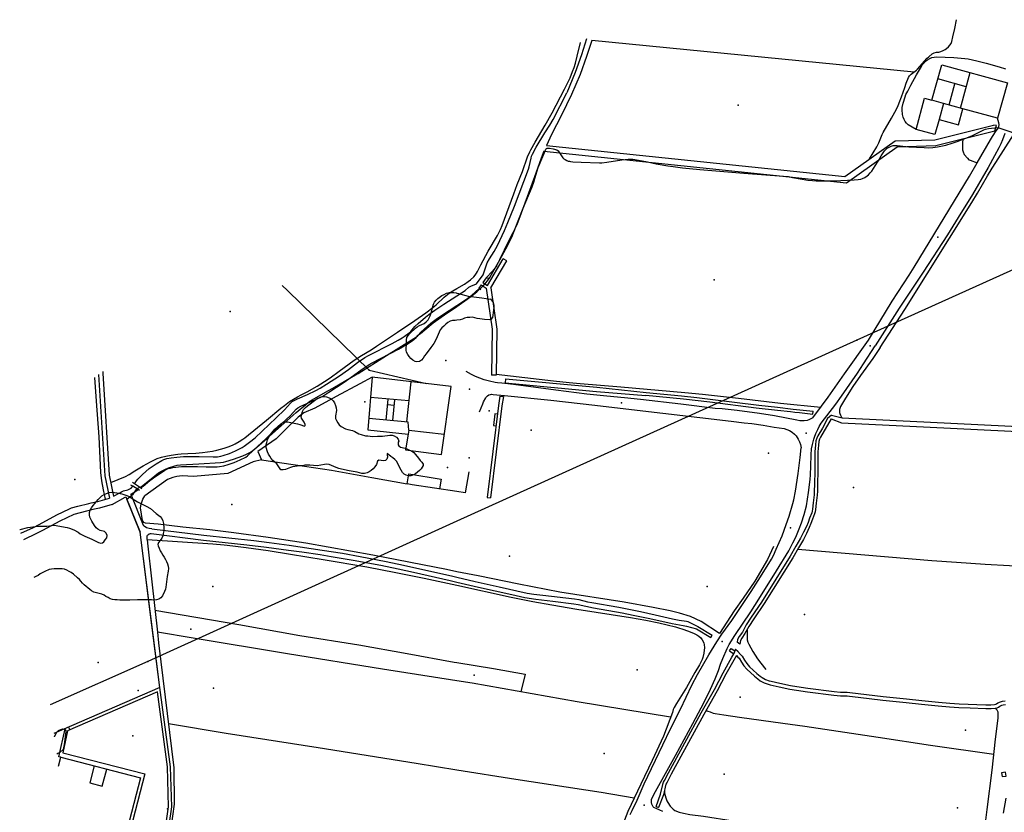
# Model space of a CAD drawing. Extents: x 723314 to 728380, y 4365510 to 4367661.
# Drawn here: x 723792 to 724013, y 4367408 to 4367586 of the extents above; entities that cross this region are included whole.
import ezdxf

# ---------------------------------------------------------------- set-up
doc = ezdxf.new("R2010")
doc.units = 0
doc.header["$MEASUREMENT"] = 0
for name, color, linetype in [('010101', 7, 'CONTINUOUS'), ('028112', 2, 'CONTINUOUS'), ('030302', 5, 'CONTINUOUS'), ('060402', 1, 'CONTINUOUS'), ('067121', 1, 'CONTINUOUS'), ('160131', 8, 'CONTINUOUS'), ('160201', 8, 'CONTINUOUS'), ('160300', 8, 'CONTINUOUS'), ('167201', 3, 'CONTINUOUS'), ('168113', 8, 'CONTINUOUS'), ('168153', 8, 'CONTINUOUS')]:
    doc.layers.add(name, color=color, linetype=linetype)

msp = doc.modelspace()

# ---------------------------------------------------------------- linework, layer by layer
at = {"layer": '010101'}
for points in [[(723816.04, 4367478.16), (723817.5, 4367479.26), (723818.4, 4367480.52), (723819.36, 4367480.97), (723822.33, 4367483.39), (723823.17, 4367484.04), (723823.85, 4367484.44), (723824.73, 4367484.87), (723825.41, 4367485.16), (723826.85, 4367485.66), (723827.34, 4367485.78), (723828.12, 4367485.88), (723832.24, 4367486.12), (723837.14, 4367486.4), (723837.77, 4367486.48), (723838.29, 4367486.59), (723840.06, 4367487.16), (723842.18, 4367487.91), (723842.95, 4367488.24), (723843.69, 4367488.62), (723844.12, 4367488.88), (723844.78, 4367489.38), (723848.05, 4367492.25), (723854.14, 4367497.63), (723856.28, 4367499.46), (723857.24, 4367500.18), (723857.74, 4367500.52), (723861.28, 4367502.49), (723862.4, 4367503.09), (723867.87, 4367506.33), (723867.96, 4367506.38), (723868.06, 4367506.44), (723874.49, 4367510.5), (723880.63, 4367514.29), (723881.43, 4367514.85), (723882.12, 4367515.4), (723884.97, 4367517.82), (723885.52, 4367518.22), (723887.53, 4367519.62), (723890.32, 4367521.5), (723892.63, 4367523.13), (723893.74, 4367523.98), (723894.75, 4367524.82), (723896.27, 4367526.23), (723896.8, 4367526.79), (723897.2, 4367527.29), (723897.72, 4367528.04), (723898.1, 4367528.68), (723899.98, 4367532.02), (723901.75, 4367535.27), (723902.62, 4367537.1), (723903.03, 4367538.09), (723904.26, 4367541.17), (723905.24, 4367543.63), (723907.2, 4367548.4), (723907.57, 4367549.45), (723907.82, 4367550.31), (723908.58, 4367552.73), (723909.83, 4367555.73), (723910.34, 4367556.9), (723910.46, 4367557.04), (723910.58, 4367557.09), (723910.82, 4367557.13), (723911.13, 4367557.13), (723911.94, 4367556.96), (723912.78, 4367556.73), (723913.09, 4367556.5), (723913.54, 4367555.87), (723914.16, 4367554.96), (723914.37, 4367554.75), (723914.66, 4367554.54), (723915.03, 4367554.34), (723915.36, 4367554.22), (723915.59, 4367554.16), (723915.85, 4367554.1), (723916.35, 4367554.03), (723918.27, 4367553.94), (723922.35, 4367553.8), (723922.91, 4367553.84), (723924.01, 4367553.97), (723927.38, 4367554.47), (723928.81, 4367554.63), (723929.84, 4367554.62), (723930.3, 4367554.56), (723933.15, 4367554.04), (723935.15, 4367553.62), (723937.72, 4367553.13), (723938.93, 4367552.96), (723941.02, 4367552.72), (723944.97, 4367552.34), (723954.84, 4367551.47), (723963.78, 4367550.84), (723964.89, 4367550.71), (723965.8, 4367550.55), (723968, 4367550.11), (723969.21, 4367549.92), (723970.32, 4367549.81), (723971.14, 4367549.78), (723974.05, 4367549.79), (723976.7, 4367549.85), (723979.65, 4367549.97), (723980.55, 4367550.06), (723981.13, 4367550.17), (723981.53, 4367550.3), (723982.03, 4367550.52), (723982.56, 4367550.86), (723982.85, 4367551.11), (723983.29, 4367551.56), (723983.61, 4367551.96), (723984.4, 4367553.12), (723985.07, 4367554.2), (723985.73, 4367555.36), (723986.51, 4367556.54), (723986.78, 4367556.85), (723987.06, 4367557.09), (723987.65, 4367557.43), (723987.97, 4367557.55), (723988.46, 4367557.68), (723988.85, 4367557.73), (723989.32, 4367557.73), (723991.98, 4367557.43), (723995.42, 4367557.23), (723996.46, 4367557.22), (723997.35, 4367557.27), (723998.39, 4367557.39), (723999.14, 4367557.53), (724000.28, 4367557.8), (724001.69, 4367558.23), (724002.83, 4367558.63), (724005.74, 4367559.71), (724006.42, 4367560.02), (724007.15, 4367560.42), (724008.83, 4367561.27), (724009.18, 4367561.39), (724009.91, 4367561.54), (724012.01, 4367561.74), (724017.95, 4367559.74)], [(723890.31, 4367328.76), (723888.92, 4367328.89), (723879.19, 4367329.49), (723863.85, 4367330.61), (723850.44, 4367331.13), (723837.06, 4367331.99), (723824.1, 4367333.01), (723811.31, 4367334.53), (723812.18, 4367339.57), (723815.46, 4367356.27), (723823.78, 4367392.44), (723826.14, 4367408.91), (723825.89, 4367417.95), (723823.48, 4367435.76), (723819.02, 4367470.69), (723816.04, 4367478.16)]]:
    msp.add_lwpolyline(points, dxfattribs=at)
at = {"layer": '028112'}
for p in [(723953.59, 4367566.8, 14.38), (723998.48, 4367537.11, 14.46), (723948.2, 4367527.5, 14.4), (723839.3, 4367520.35, 15.1), (723983.23, 4367512.61, 14.46), (723887.79, 4367509.36, 14.76), (723893.16, 4367502.92, 14.74), (723927.32, 4367499.8, 14.72), (723907.02, 4367493.66, 14.6), (723968.83, 4367492.99, 14.76), (723960.4, 4367488.5, 14.54), (723888.2, 4367485.29, 14.74), (723804.33, 4367482.57, 15.41), (723979.51, 4367480.75, 14.12), (723839.7, 4367476.95, 14.76), (723965.37, 4367471.68, 14.78), (723902.13, 4367465.3, 14.7), (723835.4, 4367458.5, 14.76), (723946.6, 4367458.49, 14.64), (723968.49, 4367452.18, 14.08), (723830.42, 4367448.91, 14.69), (723949.94, 4367446.14, 14.76), (723809.59, 4367441.39, 15.06), (723894.16, 4367438.53, 14.63), (723930.86, 4367439.76, 14.7), (723835.54, 4367435.59, 14.68), (723954.02, 4367433.59, 13.98), (723817.38, 4367424.89, 15.39), (724004.71, 4367426.14, 13.98), (723923.42, 4367420.93, 14.66), (723950.42, 4367416.28, 13.98), (723932.39, 4367409.29, 14.84), (724002.91, 4367408.7, 13.95)]:
    msp.add_point(p, dxfattribs=at)
at = {"layer": '030302'}
for p, q in [((723897.95, 4367525.7), (723901.52, 4367531.74)), ((723901.52, 4367531.74), (723900.69, 4367532.22)), ((723901.17, 4367504.3), (723921.7, 4367502.39)), ((723901.26, 4367505.23), (723921.79, 4367503.32)), ((723921.79, 4367503.32), (723932.88, 4367502.15)), ((723812.74, 4367476.95), (723815.67, 4367478.58)), ((723815.67, 4367478.58), (723815.84, 4367478.67)), ((723815.84, 4367478.67), (723819.02, 4367470.69)), ((723816.94, 4367479.28), (723819.69, 4367472.29)), ((723944.16, 4367448.95), (723947.44, 4367447.03)), ((723944.47, 4367449.48), (723947.75, 4367447.56)), ((723952.01, 4367444.58), (723952.82, 4367444)), ((723952.94, 4367444.38), (723952.82, 4367444)), ((723951.61, 4367444.01), (723952.56, 4367443.33)), ((723953.53, 4367443.94), (723953.5, 4367443.85)), ((723936.62, 4367414.13), (723936.68, 4367414.25))]:
    msp.add_line(p, q, dxfattribs=at)
for points in [[(723919.46, 4367581.71), (723918.3, 4367578.14), (723916.87, 4367574.12), (723915.05, 4367569.56)], [(723920.64, 4367581.33), (723919.48, 4367577.75), (723918.03, 4367573.67), (723916.1, 4367569.21)], [(723896.21, 4367528.61), (723896.94, 4367530.86), (723897.14, 4367531.31), (723897.61, 4367532.2), (723898.68, 4367533.9), (723899.43, 4367535.21), (723901.02, 4367538.57), (723901.79, 4367540.37), (723903.25, 4367544.09), (723906.37, 4367552.42), (723906.52, 4367552.89), (723906.97, 4367554.86), (723907.11, 4367555.34), (723907.29, 4367555.8), (723908.15, 4367557.37), (723910.09, 4367560.57), (723911.17, 4367562.26), (723911.93, 4367563.55), (723915.05, 4367569.56)], [(723916.1, 4367569.21), (723913.84, 4367564.57), (723911.61, 4367560.17), (723910.45, 4367557.69)], [(723910.45, 4367557.69), (723977.53, 4367550.72), (723988.91, 4367558.77), (723997.84, 4367559.02), (724011.01, 4367562.3)], [(723909.86, 4367556.41), (723977.9, 4367549.34), (723989.36, 4367557.45), (723998.03, 4367557.69), (724011.34, 4367561)], [(723909.86, 4367556.41), (723909.25, 4367554.86), (723907.78, 4367550.65), (723904.24, 4367541.04), (723903.79, 4367539.88), (723902.91, 4367538.08), (723901.96, 4367536.31), (723899.9, 4367531.99), (723899.2, 4367530.64), (723898.94, 4367530.22), (723898.32, 4367529.43), (723896.88, 4367527.95)], [(723896.16, 4367526.92), (723897.15, 4367526.24), (723900.69, 4367532.22)], [(723890.32, 4367523.92), (723891.32, 4367524.56), (723892.13, 4367525.13), (723893.01, 4367525.81), (723893.42, 4367526.05), (723894.73, 4367526.57)], [(723895.79, 4367526.38), (723896.88, 4367525.64), (723898.23, 4367516.36), (723898.07, 4367506.05)], [(723890.32, 4367521.75), (723891.89, 4367522.75), (723892.78, 4367523.34), (723893.67, 4367524.01), (723895.28, 4367525.58)], [(723897.95, 4367525.7), (723899.29, 4367516.43), (723899.13, 4367506.04)], [(723817.75, 4367481.6), (723818.19, 4367482.24), (723818.51, 4367482.63), (723819.58, 4367483.73), (723820.32, 4367484.4), (723821.11, 4367485.01), (723822.64, 4367486.06), (723823.93, 4367486.83), (723824.38, 4367487.04), (723825.07, 4367487.27), (723826.05, 4367487.46), (723827.33, 4367487.61), (723828.83, 4367487.73), (723830.33, 4367487.76), (723832.33, 4367487.74), (723835.44, 4367487.64), (723836.44, 4367487.67), (723837.22, 4367487.82), (723837.7, 4367487.95), (723839.13, 4367488.41), (723840.5, 4367489), (723841.99, 4367489.78), (723842.41, 4367490.04), (723843.65, 4367490.94), (723844.89, 4367491.98), (723849.61, 4367496.42), (723851.55, 4367498.26), (723852.88, 4367499.75), (723853.27, 4367500.09), (723853.54, 4367500.27), (723854.43, 4367500.73), (723856.71, 4367501.73), (723858.53, 4367502.57), (723859.57, 4367503.14), (723860.93, 4367503.99), (723863.86, 4367505.93), (723865.89, 4367507.35), (723867.95, 4367508.9), (723869.62, 4367510), (723870.4, 4367510.44), (723875.74, 4367513.16), (723877.05, 4367513.89), (723878, 4367514.47), (723878.42, 4367514.74), (723879.53, 4367515.55), (723879.9, 4367515.87), (723880.24, 4367516.23), (723880.87, 4367517.01), (723881.6, 4367517.7), (723883.23, 4367519.08), (723884.01, 4367519.7), (723885.31, 4367520.66), (723887.39, 4367522.04), (723890.32, 4367523.92)], [(723845.74, 4367490.31), (723846.1, 4367490.61), (723850.86, 4367495.09), (723852.86, 4367496.98), (723854.14, 4367498.42), (723854.53, 4367498.72), (723855.22, 4367499.08), (723858.56, 4367500.57), (723860.12, 4367501.34), (723861.5, 4367502.19), (723864.95, 4367504.46), (723866.55, 4367505.57), (723869, 4367507.4), (723870.57, 4367508.43), (723871.26, 4367508.82), (723877.17, 4367511.86), (723879.31, 4367513.14), (723880.24, 4367513.78), (723881.14, 4367514.52), (723881.61, 4367515.02), (723882.2, 4367515.74), (723883.65, 4367517.05), (723884.45, 4367517.71), (723885.97, 4367518.88), (723888.53, 4367520.6), (723890.32, 4367521.75)], [(723810.65, 4367506.85), (723810.68, 4367506.46), (723812.11, 4367483.55), (723813.07, 4367478.83)], [(723809.67, 4367506.2), (723811.1, 4367483.41), (723812.12, 4367478.38)], [(723921.7, 4367502.39), (723932.81, 4367501.49), (723932.81, 4367501.52), (723941.24, 4367500.69), (723947.18, 4367500.02), (723957.6, 4367498.69), (723962.38, 4367498.2), (723965.36, 4367497.84), (723966.34, 4367497.73), (723967.34, 4367497.62), (723970.34, 4367497.3)], [(723932.88, 4367502.15), (723940.82, 4367501.37), (723944.3, 4367501), (723947.26, 4367500.65), (723958.18, 4367499.27), (723962.45, 4367498.83), (723965.93, 4367498.42), (723967.42, 4367498.25), (723970.41, 4367497.93)], [(723899.98, 4367501.34), (723899.62, 4367499.24), (723897.07, 4367478.54)], [(723900.75, 4367501.21), (723900.39, 4367499.13), (723897.84, 4367478.45)], [(723973.67, 4367496.3), (723972.51, 4367494.14), (723971.48, 4367492.39), (723971.24, 4367491.85), (723971.06, 4367491.26), (723970.94, 4367490.37), (723970.81, 4367488.8), (723970.8, 4367484.53), (723970.75, 4367481.54), (723970.7, 4367479.97), (723970.64, 4367479.09), (723970.44, 4367477.3), (723970.29, 4367475.89), (723970.22, 4367475.44), (723970.11, 4367475.06), (723969.62, 4367473.88), (723969.29, 4367472.92), (723968.92, 4367472.02), (723968.29, 4367470.69), (723967.62, 4367469.38), (723966.57, 4367467.54), (723965.24, 4367465.34), (723958.79, 4367455.01), (723956.49, 4367451.6), (723955.39, 4367449.88), (723954.51, 4367448.26), (723953.8, 4367447.26), (723953.45, 4367446.55), (723953.32, 4367446.01)], [(723974.51, 4367496.25), (723972.1, 4367492.07), (723971.89, 4367491.61), (723971.74, 4367491.12), (723971.63, 4367490.3), (723971.51, 4367488.78), (723971.5, 4367484.53), (723971.45, 4367481.53), (723971.4, 4367479.94), (723971.34, 4367479.03), (723971.13, 4367477.23), (723970.98, 4367475.8), (723970.9, 4367475.3), (723970.77, 4367474.84), (723970.27, 4367473.64), (723969.94, 4367472.68), (723969.56, 4367471.75), (723968.92, 4367470.39), (723968.23, 4367469.05), (723967.17, 4367467.19), (723965.84, 4367464.98), (723959.38, 4367454.64), (723957.07, 4367451.22), (723955.99, 4367449.53), (723955.1, 4367447.9), (723954.4, 4367446.91), (723954.11, 4367446.32), (723953.93, 4367445.55)], [(723974.51, 4367496.25), (723976.78, 4367495.34), (723996.74, 4367494.38), (724040.86, 4367492.18), (724044.72, 4367491.87)], [(723974.57, 4367497.06), (723976.95, 4367496.45), (723996.8, 4367495.49), (724040.94, 4367493.29), (724044.81, 4367492.98)], [(723819.16, 4367480.66), (723819.71, 4367481.06), (723821.26, 4367482.31), (723822.6, 4367483.33), (723824.28, 4367484.45), (723824.61, 4367484.65), (723825.37, 4367485.02), (723825.85, 4367485.15), (723826.38, 4367485.25), (723828.37, 4367485.46), (723830.41, 4367485.52), (723831.91, 4367485.51), (723833.91, 4367485.42), (723835.89, 4367485.39), (723836.39, 4367485.41), (723836.88, 4367485.47), (723837.86, 4367485.65), (723838.82, 4367485.92), (723840.23, 4367486.43), (723841.58, 4367487), (723842.81, 4367487.59), (723843.21, 4367487.88), (723845.74, 4367490.31)], [(723813.07, 4367478.83), (723814.44, 4367479.57), (723814.82, 4367479.82), (723815.27, 4367480.02), (723816.24, 4367480.27), (723816.72, 4367480.46), (723817, 4367480.65), (723817.39, 4367481.04)], [(723816.94, 4367479.28), (723817.64, 4367479.68), (723818.57, 4367480.31)], [(723821.69, 4367471.48), (723821.08, 4367471.53), (723820.49, 4367471.72), (723819.97, 4367472.04), (723819.69, 4367472.29)], [(723821.69, 4367471.48), (723833.37, 4367470.04), (723844.62, 4367468.83), (723848.09, 4367468.4), (723852.58, 4367467.78), (723857.54, 4367467.08), (723860.01, 4367466.7), (723864.59, 4367465.98), (723868.54, 4367465.28), (723874.37, 4367464.16), (723878.28, 4367463.33), (723882.66, 4367462.35), (723889.06, 4367460.92), (723890.32, 4367460.62)], [(723820.62, 4367469.1), (723820.59, 4367469.57), (723820.61, 4367469.73), (723820.66, 4367469.87), (723820.73, 4367470.01), (723820.83, 4367470.13), (723820.95, 4367470.23), (723821.09, 4367470.31), (723821.23, 4367470.36), (723821.39, 4367470.39), (723821.54, 4367470.39), (723833.26, 4367468.93)], [(723833.26, 4367468.93), (723843.01, 4367467.89), (723847.47, 4367467.34), (723852.43, 4367466.68), (723855.41, 4367466.27), (723859.51, 4367465.67), (723861.98, 4367465.28), (723866.93, 4367464.44), (723873.18, 4367463.27), (723877.09, 4367462.45), (723880.52, 4367461.7), (723888.82, 4367459.83), (723890.32, 4367459.48)], [(723890.32, 4367460.62), (723894.4, 4367459.64), (723899.78, 4367458.44), (723906.13, 4367457.02), (723907.61, 4367456.77), (723909.6, 4367456.54), (723916.78, 4367455.72), (723917.76, 4367455.54), (723919.7, 4367455.07), (723920.68, 4367454.87), (723926.69, 4367453.84), (723931.61, 4367452.87), (723934.89, 4367452.16), (723938.79, 4367451.24), (723940.26, 4367450.96), (723941.91, 4367450.72), (723942.22, 4367450.62), (723944.47, 4367449.48)], [(723890.32, 4367459.48), (723895.16, 4367458.37), (723902.65, 4367456.69), (723905.59, 4367456.05), (723908.06, 4367455.64), (723911.87, 4367455.17), (723916.63, 4367454.62), (723917.61, 4367454.45), (723921.06, 4367453.7), (723927.49, 4367452.57), (723929.94, 4367452.08), (723933.69, 4367451.29), (723938.74, 4367450.14), (723941.2, 4367449.71), (723941.96, 4367449.54), (723944.16, 4367448.95)], [(723822.95, 4367448.21), (723823.18, 4367445.82), (723826.65, 4367417.73), (723826.72, 4367409.51), (723824.44, 4367393.31), (723816.24, 4367357.38), (723813.09, 4367339.26)], [(723953.17, 4367442.98), (723950.83, 4367438.76), (723948.83, 4367435.01), (723945.87, 4367429.71), (723938.52, 4367416.27), (723937.6, 4367414.48), (723937.38, 4367414.16), (723937.34, 4367414.07), (723937.41, 4367414.12), (723937.33, 4367413.99), (723936.78, 4367411.64), (723935.66, 4367408.78)], [(723936.68, 4367414.25), (723936.77, 4367414.49), (723937, 4367414.83), (723937.9, 4367416.59), (723945.26, 4367430.04), (723948.22, 4367435.34), (723950.22, 4367439.09), (723952.18, 4367442.59), (723952.56, 4367443.33)], [(723953.17, 4367442.98), (723953.51, 4367442.63), (723953.78, 4367442.35), (723954.3, 4367441.48), (723954.86, 4367440.64), (723955.52, 4367439.87), (723957.22, 4367438.33), (723958, 4367437.7), (723958.54, 4367437.31), (723958.96, 4367437.05), (723959.41, 4367436.83), (723960.28, 4367436.52), (723960.76, 4367436.38), (723962.76, 4367435.91), (723965.21, 4367435.39), (723966.69, 4367435.15), (723969.17, 4367434.83), (723975.08, 4367434.05), (723976.58, 4367433.91), (723978.09, 4367433.87), (723978.58, 4367433.83), (723980.56, 4367433.58), (723986.12, 4367432.93), (723991.34, 4367432.4), (723994.82, 4367432.01), (723998.54, 4367431.63), (724001.11, 4367431.4), (724003.23, 4367431.29), (724005.73, 4367431.19), (724009.26, 4367431.04), (724010.45, 4367431.03), (724011.36, 4367431.1), (724011.84, 4367431.23), (724012.11, 4367431.36), (724012.41, 4367431.57), (724012.87, 4367431.78), (724013.21, 4367431.88), (724013.71, 4367431.93)], [(723953.5, 4367443.85), (723954.11, 4367443.2), (723954.45, 4367442.86), (723955, 4367441.92), (723955.53, 4367441.14), (723956.11, 4367440.45), (723957.76, 4367438.96), (723958.51, 4367438.36), (723959, 4367438), (723959.73, 4367437.59), (723960.53, 4367437.31), (723960.96, 4367437.19), (723962.94, 4367436.72), (723965.35, 4367436.21), (723966.8, 4367435.97), (723969.26, 4367435.66), (723975.16, 4367434.88), (723976.62, 4367434.75), (723978.12, 4367434.71), (723978.66, 4367434.66), (723986.2, 4367433.76), (723991.42, 4367433.23), (723994.9, 4367432.84), (723998.61, 4367432.46), (724001.16, 4367432.24), (724003.26, 4367432.13), (724009.27, 4367431.88), (724010.41, 4367431.87), (724011.21, 4367431.92), (724011.53, 4367432.02), (724011.67, 4367432.08), (724011.98, 4367432.3), (724012.56, 4367432.57), (724013.04, 4367432.7), (724013.65, 4367432.74)], [(723935.13, 4367408.98), (723936.1, 4367411.79), (723936.68, 4367414.25)]]:
    msp.add_lwpolyline(points, dxfattribs=at)
at = {"layer": '060402'}
for points in [[(723993.62, 4367561.35), (723991.83, 4367562.4), (723991.44, 4367562.71), (723991.13, 4367563.11), (723990.9, 4367563.58), (723990.71, 4367564.07), (723990.54, 4367564.72), (723990.44, 4367565.73), (723990.47, 4367566.23), (723990.68, 4367567.25), (723991.12, 4367568.69), (723991.31, 4367569.16), (723991.7, 4367569.96), (723992.4, 4367571.29), (723993.68, 4367573.62), (723994.8, 4367575.51), (723995.07, 4367575.92), (723995.38, 4367576.31), (723995.74, 4367576.67), (723996.13, 4367576.99), (723996.67, 4367577.31), (723997.15, 4367577.5), (723997.64, 4367577.62), (723998.14, 4367577.67), (724000.14, 4367577.6), (724002.05, 4367577.48), (724004.54, 4367577.29), (724005.33, 4367577.19), (724007.29, 4367576.78), (724009.39, 4367576.21), (724012.28, 4367575.39), (724013.69, 4367574.94)], [(723982.88, 4367513.92), (723988.24, 4367522.66), (723992.04, 4367528.54), (723993.18, 4367530.37), (724005.57, 4367550.8), (724007.35, 4367553.81), (724010.35, 4367559.01), (724010.8, 4367559.75), (724011.64, 4367560.99), (724011.9, 4367561.42), (724012.19, 4367561.93), (724012.25, 4367562.42), (724012.17, 4367562.81), (724011.92, 4367563.84)], [(724013.52, 4367560.44), (724013.02, 4367559.02), (724012.62, 4367558.06), (724012.17, 4367557.16), (724011.24, 4367555.38), (724009.78, 4367552.77), (724006.26, 4367546.71), (724003.08, 4367541.51), (724000.62, 4367537.63), (723995.16, 4367529.24), (723989.77, 4367521.1), (723984.39, 4367512.66)], [(723970.35, 4367496.47), (723972.35, 4367499.08), (723973.83, 4367501.09), (723977.48, 4367506.34), (723982.88, 4367513.92)], [(723934.09, 4367410.55), (723934.63, 4367411.69), (723939.45, 4367420.46), (723943.34, 4367427.65), (723945.25, 4367431.17), (723946.39, 4367433.4), (723947.35, 4367435.43), (723948.36, 4367437.74), (723949.11, 4367439.61), (723949.61, 4367441.02), (723950.12, 4367442.32), (723951.13, 4367444.52), (723951.57, 4367445.42), (723952.84, 4367447.47), (723956.39, 4367452.78), (723958.24, 4367455.66), (723962.21, 4367462), (723964.95, 4367466.55), (723965.88, 4367468.29), (723966.52, 4367469.63), (723967.29, 4367471.45), (723967.8, 4367472.84), (723968.41, 4367474.72), (723968.91, 4367476.64), (723969.17, 4367478.12), (723969.39, 4367479.61), (723969.73, 4367482.6), (723969.82, 4367483.6), (723969.94, 4367485.6), (723970, 4367488.1), (723970.1, 4367489.46), (723970.28, 4367490.45), (723970.59, 4367491.65), (723970.74, 4367492.12), (723971.06, 4367492.94), (723971.47, 4367493.85), (723971.82, 4367494.51), (723972.27, 4367495.25), (723975.51, 4367499.54), (723976.83, 4367501.35), (723980.41, 4367506.47), (723981.79, 4367508.56), (723984.39, 4367512.66)], [(723970.35, 4367496.47), (723969.75, 4367496.12), (723969.44, 4367495.98), (723969.11, 4367495.88), (723968.44, 4367495.75), (723967.76, 4367495.74), (723967.41, 4367495.78), (723966.75, 4367495.94), (723961.73, 4367496.87), (723958.37, 4367497.41), (723953.32, 4367498.1), (723949.94, 4367498.48), (723948.43, 4367498.58), (723940.65, 4367499.55), (723931.58, 4367500.57), (723927.98, 4367500.96), (723923.99, 4367501.33), (723919.5, 4367501.79), (723912.54, 4367502.65), (723903.05, 4367503.92), (723900.43, 4367504.25), (723899.43, 4367504.34), (723898.93, 4367504.41), (723897.66, 4367504.67), (723896.42, 4367505.01), (723895.48, 4367505.35), (723894.5, 4367505.76), (723893.6, 4367506.18), (723892.37, 4367506.9)], [(723895.4, 4367497.77), (723896.11, 4367499.61), (723896.31, 4367500.06), (723896.77, 4367500.93), (723896.88, 4367501.1), (723897.16, 4367501.38), (723897.5, 4367501.59), (723897.88, 4367501.71), (723898.08, 4367501.74), (723898.48, 4367501.73), (723900.97, 4367501.49), (723911.41, 4367500.4), (723921.35, 4367499.27), (723929.61, 4367498.32), (723951.96, 4367495.67), (723954.93, 4367495.34), (723956.65, 4367495.18), (723959.19, 4367494.83), (723961.65, 4367494.38), (723963.89, 4367494.05), (723964.54, 4367493.85), (723965.15, 4367493.56), (723965.72, 4367493.19), (723966.24, 4367492.75), (723966.58, 4367492.38), (723967.08, 4367491.68), (723967.38, 4367491.07), (723967.59, 4367490.42), (723967.72, 4367489.73)], [(723929.29, 4367407.17), (723929.69, 4367408.09), (723930.83, 4367410.42), (723932.46, 4367414.07), (723936.59, 4367422.88), (723938.35, 4367426.47), (723940.56, 4367430.88), (723943.16, 4367436.27), (723944.45, 4367438.7), (723946.94, 4367443.09), (723948.79, 4367446.08), (723949.9, 4367447.74), (723952.12, 4367450.83), (723953.82, 4367453.3), (723956.49, 4367457.34), (723958.61, 4367460.67), (723961.04, 4367464.64), (723961.5, 4367465.51), (723962.14, 4367466.88), (723963.46, 4367469.93), (723964.4, 4367472.43), (723965.03, 4367474.32), (723965.89, 4367477.2), (723966.09, 4367478), (723966.46, 4367479.97), (723967.07, 4367483.91), (723967.52, 4367487.55), (723967.72, 4367489.73)], [(723936.65, 4367407.86), (723934.59, 4367408.76), (723934.47, 4367408.89), (723934.37, 4367409.04), (723934.15, 4367409.52), (723934.07, 4367409.87), (723934.06, 4367410.05), (723934.09, 4367410.55)], [(724013.8, 4367410.84), (724013.18, 4367407.49)]]:
    msp.add_lwpolyline(points, dxfattribs=at)
at = {"layer": '067121'}
for p, q in [((723899.13, 4367506.04), (723898.07, 4367506.05)), ((723901.26, 4367505.23), (723901.17, 4367504.3)), ((723899.98, 4367501.34), (723900.75, 4367501.21)), ((723970.34, 4367497.3), (723970.41, 4367497.93)), ((723974.57, 4367497.06), (723973.67, 4367496.3)), ((723818.57, 4367480.31), (723817.39, 4367481.04)), ((723819.16, 4367480.66), (723817.75, 4367481.6)), ((723897.07, 4367478.54), (723897.84, 4367478.45)), ((723947.44, 4367447.03), (723947.75, 4367447.56)), ((723951.61, 4367444.01), (723952.01, 4367444.58)), ((723952.94, 4367444.38), (723953.53, 4367443.94)), ((723953.93, 4367445.55), (723953.32, 4367446.01)), ((723935.13, 4367408.98), (723935.66, 4367408.78))]:
    msp.add_line(p, q, dxfattribs=at)
for points in [[(724011.34, 4367561), (724011.67, 4367562.19), (724011.01, 4367562.3)], [(723952.82, 4367444), (723952.77, 4367443.8), (723952.6, 4367443.39), (723952.56, 4367443.33)]]:
    msp.add_lwpolyline(points, dxfattribs=at)
at = {"layer": '160131'}
msp.add_lwpolyline([(723821.62, 4367386.1), (723823.11, 4367392.56), (723825.46, 4367408.94), (723825.21, 4367417.89), (723822.93, 4367434.78), (723802.72, 4367426), (723801.62, 4367421.07), (723820.09, 4367416.35), (723817.42, 4367405.93), (723819.76, 4367405.33), (723815.21, 4367387.8), (723809.34, 4367365.08), (723811.14, 4367364.63), (723806.87, 4367348.22), (723810.03, 4367347.52), (723808.68, 4367341.93), (723812.56, 4367341.52)], dxfattribs=at)
at = {"layer": '160201'}
for p, q in [((724126.1, 4367579.69), (723980.27, 4367513.93)), ((723852.17, 4367525.08), (723851.01, 4367526.22)), ((723852.17, 4367525.08), (723870.57, 4367507.16)), ((723980.27, 4367513.93), (723890.32, 4367473.18)), ((723870.57, 4367507.16), (723883.43, 4367504.14)), ((723890.32, 4367473.18), (723820.76, 4367441.66)), ((723820.76, 4367441.66), (723798.78, 4367431.84))]:
    msp.add_line(p, q, dxfattribs=at)
at = {"layer": '160300'}
for p, q in [((723993.15, 4367574.25), (723920.64, 4367581.33)), ((723997.15, 4367567.89), (723999.35, 4367575.89)), ((724003.56, 4367566.12), (724005.76, 4367574.12)), ((724004.88, 4367570.92), (723998.47, 4367572.69)), ((724001, 4367566.83), (724002.32, 4367571.62)), ((723999.74, 4367567.17), (723997.15, 4367567.89)), ((723999.74, 4367567.17), (723998.75, 4367563.55)), ((724004.08, 4367565.98), (723999.74, 4367567.17)), ((723894.73, 4367526.57), (723896.21, 4367528.61)), ((723879, 4367495.52), (723879.98, 4367504.56)), ((723879.52, 4367500.26), (723870.86, 4367500.99)), ((723874.39, 4367495.95), (723874.84, 4367500.66)), ((723875.88, 4367495.81), (723876.33, 4367500.53)), ((723876.21, 4367499.24), (723874.72, 4367499.39)), ((723879.45, 4367493.68), (723879.3, 4367492.74)), ((723879.45, 4367493.68), (723887.46, 4367492.75)), ((723817.39, 4367481.04), (723816.94, 4367481.33)), ((723817.75, 4367481.6), (723817.3, 4367481.91)), ((723818.88, 4367480.13), (723818.57, 4367480.31)), ((723819.45, 4367480.48), (723819.16, 4367480.66)), ((723905.64, 4367438.81), (723904.66, 4367434.79)), ((723802.95, 4367426.83), (723803.22, 4367426.22))]:
    msp.add_line(p, q, dxfattribs=at)
for points in [[(723983.14, 4367554.69), (723984.76, 4367557.43), (723985.2, 4367558.32), (723985.95, 4367560.18), (723986.19, 4367560.65), (723988.07, 4367563.88), (723988.8, 4367565.19), (723989.48, 4367566.52), (723989.81, 4367567.3), (723990.34, 4367568.7), (723991.07, 4367570.77), (723991.37, 4367571.73), (723991.86, 4367572.98), (723992.12, 4367573.39), (723992.48, 4367573.74), (723993.7, 4367574.68), (723993.9, 4367574.88), (723996.08, 4367577.34), (723996.43, 4367577.7), (723997.19, 4367578.36), (723997.69, 4367578.59), (723998.18, 4367578.69), (723998.69, 4367578.75), (723999.18, 4367578.87), (723999.68, 4367579.08), (724000.12, 4367579.32), (724000.46, 4367579.56), (724000.85, 4367579.9), (724001.2, 4367580.28), (724001.47, 4367580.7), (724001.63, 4367581.12), (724001.87, 4367582.18), (724002.33, 4367584.07), (724002.65, 4367586.02)], [(723897.3, 4367533.93), (723899.43, 4367537.44), (723900.07, 4367538.79), (723900.45, 4367539.72), (723903.07, 4367546.82), (723903.88, 4367548.91), (723905.08, 4367551.84), (723906.2, 4367555.16), (723906.68, 4367556.26), (723906.9, 4367556.71), (723907.87, 4367558.46), (723910.13, 4367562.26), (723911.71, 4367565.06), (723914.53, 4367570.42), (723915.76, 4367572.96), (723916.32, 4367574.36), (723916.66, 4367575.3), (723916.96, 4367576.26), (723917.37, 4367577.83), (723918.07, 4367580.87)], [(723999.35, 4367575.89), (724014.12, 4367571.83), (724011.92, 4367563.84), (724004.08, 4367565.98)], [(723998.75, 4367563.55), (723997.83, 4367560.2), (723993.62, 4367561.35), (723995.52, 4367568.33), (723997.15, 4367567.89)], [(723998.75, 4367563.55), (724003.1, 4367562.37), (724004.08, 4367565.98)], [(723985.52, 4367512.25), (723991.08, 4367520.85), (724006.14, 4367544.87), (724007.43, 4367547.01), (724009.69, 4367550.91), (724010.72, 4367552.63), (724011.51, 4367553.9), (724015.51, 4367560.1)], [(724004.14, 4367559.21), (724004.05, 4367558.21), (724004.02, 4367557.77), (724004, 4367557.27), (724004.03, 4367556.76), (724004.15, 4367556.26), (724004.44, 4367555.69), (724005.14, 4367554.87), (724005.49, 4367554.51), (724005.76, 4367554.38), (724007.35, 4367553.81)], [(723890.32, 4367525.56), (723891.99, 4367526.51), (723892.82, 4367527.08), (723893.34, 4367527.5), (723894.07, 4367528.19), (723894.4, 4367528.57), (723894.69, 4367528.98), (723894.9, 4367529.33), (723895.65, 4367530.87), (723897.3, 4367533.93)], [(723895.79, 4367526.38), (723895.26, 4367525.6), (723895.65, 4367525.3)], [(723897.42, 4367527.79), (723896.88, 4367527.95), (723896.16, 4367526.92)], [(723852.67, 4367500.12), (723854.41, 4367501.18), (723855.29, 4367501.65), (723856.64, 4367502.31), (723858.89, 4367503.55), (723860.55, 4367504.62), (723861.79, 4367505.47), (723863.82, 4367506.93), (723867.16, 4367509.41), (723868.84, 4367510.49), (723870.98, 4367511.77), (723872.25, 4367512.57), (723876.97, 4367515.7), (723880.86, 4367518.35), (723883.31, 4367520.09), (723884.86, 4367521.24), (723885.62, 4367521.89), (723887.46, 4367523.59), (723888.54, 4367524.48), (723889.37, 4367525.02), (723890.32, 4367525.56)], [(723985.52, 4367512.25), (723983.85, 4367509.83), (723981.06, 4367505.94), (723979.39, 4367503.51), (723977.72, 4367500.89), (723976.61, 4367498.98), (723976.5, 4367498.78), (723976.4, 4367498.34), (723976.38, 4367498.11), (723976.4, 4367497.66), (723976.44, 4367497.44), (723976.59, 4367497.02), (723976.81, 4367496.62), (723976.95, 4367496.45)], [(723899.13, 4367506.3), (723912.04, 4367504.79), (723915.53, 4367504.42), (723918.02, 4367504.19), (723927.16, 4367503.44), (723941.54, 4367502.18), (723945.52, 4367501.77), (723953.63, 4367500.86), (723963.06, 4367499.71), (723972.17, 4367498.85)], [(723808.79, 4367505.52), (723809.18, 4367500.16), (723809.72, 4367492.18), (723810.11, 4367484.17), (723810.32, 4367482.26), (723810.72, 4367480.28), (723811.21, 4367478.12)], [(723871.25, 4367505.62), (723868.5, 4367504.11), (723863.14, 4367501.26), (723858.34, 4367498.61), (723855.87, 4367497.57), (723854.61, 4367496.59), (723852.28, 4367494.36), (723849.61, 4367491.7), (723845.55, 4367488.84)], [(723870.24, 4367493.71), (723879.3, 4367492.74), (723878.75, 4367489.24), (723886.81, 4367488.18), (723889, 4367503.47), (723871.25, 4367505.62), (723870.24, 4367493.71)], [(723812.43, 4367481.93), (723815.73, 4367483.21), (723816.61, 4367483.7), (723817.88, 4367484.52), (723819.76, 4367485.65), (723821.38, 4367486.57), (723822.45, 4367487.1), (723822.91, 4367487.29), (723823.86, 4367487.61), (723824.84, 4367487.85), (723826.02, 4367488.07), (723827.51, 4367488.27), (723828.25, 4367488.34), (723829.75, 4367488.39), (723831.54, 4367488.51), (723833.04, 4367488.65), (723835.29, 4367488.94), (723836.26, 4367489.16), (723837.93, 4367489.63), (723838.88, 4367489.95), (723839.81, 4367490.32), (723840.44, 4367490.62), (723841.32, 4367491.1), (723842.17, 4367491.63), (723842.57, 4367491.92), (723847.45, 4367495.93), (723850.72, 4367498.63), (723851.54, 4367499.19), (723852.67, 4367500.12)], [(723879.45, 4367493.68), (723879.3, 4367495.49), (723870.46, 4367496.32)], [(723899.37, 4367497.25), (723898.84, 4367497.31), (723898.52, 4367494.71), (723899.05, 4367494.65)], [(723845.55, 4367488.84), (723846.35, 4367486.96), (723856.04, 4367485.54), (723862.1, 4367484.66), (723871.16, 4367483), (723879.13, 4367481.59)], [(723846.35, 4367486.96), (723844.46, 4367486.51), (723838.77, 4367483.93), (723831.04, 4367483.23), (723828.51, 4367483.37), (723827.89, 4367483.34), (723827.27, 4367483.26), (723826.37, 4367483.04), (723825.78, 4367482.83), (723825.22, 4367482.58), (723820.1, 4367478.89)], [(723893.02, 4367484.26), (723892.19, 4367479.58), (723890.32, 4367479.86)], [(723879.13, 4367481.59), (723879.47, 4367483.81), (723886.75, 4367482.66), (723886.41, 4367480.45)], [(723890.32, 4367479.86), (723880.22, 4367481.4), (723879.13, 4367481.59)], [(723792.19, 4367470.47), (723795.03, 4367471.78), (723796.35, 4367472.45), (723800.31, 4367474.6), (723803.17, 4367476), (723803.64, 4367476.19), (723805.05, 4367476.55), (723807.47, 4367477.19), (723808.04, 4367477.34), (723809.51, 4367477.65), (723812.12, 4367478.38)], [(723890.32, 4367461.82), (723887.94, 4367462.29), (723871.4, 4367465.54), (723856.35, 4367468.24), (723847.88, 4367469.55), (723840.15, 4367470.56), (723834.73, 4367471.23), (723828.67, 4367471.87), (723823.12, 4367472.52), (723820.27, 4367472.71), (723819.84, 4367472.92), (723819.57, 4367473.36), (723819.1, 4367476.16), (723819.3, 4367477.03), (723819.67, 4367478.18), (723820.1, 4367478.89)], [(723812.74, 4367476.95), (723809.87, 4367476.15), (723808.39, 4367475.83), (723804.12, 4367474.72), (723801.01, 4367473.22), (723797.06, 4367471.08), (723795.7, 4367470.39), (723792.77, 4367469.03)], [(723823.48, 4367435.76), (723821.66, 4367449.78), (723819.02, 4367470.69)], [(723820.62, 4367469.1), (723835.42, 4367468.07), (723837.91, 4367467.86), (723839.89, 4367467.65), (723842.87, 4367467.28), (723847.83, 4367466.57), (723852.84, 4367465.8), (723860.25, 4367464.61), (723870.01, 4367462.92), (723876.59, 4367461.68), (723882.97, 4367460.38), (723890.3, 4367458.83), (723890.32, 4367458.83)], [(723820.62, 4367469.1), (723820.7, 4367468.27), (723821.64, 4367459.52), (723822.95, 4367448.21)], [(723961.55, 4367467.48), (723960.17, 4367464.6), (723957.29, 4367459.67), (723954.66, 4367455.84), (723952.69, 4367453.06), (723949.39, 4367447.96), (723945.26, 4367450.62), (723942.85, 4367451.74), (723940.37, 4367452.48), (723938.26, 4367453.04), (723934.44, 4367453.79), (723927.96, 4367455.01), (723913.44, 4367457.23), (723904.25, 4367458.99), (723895.05, 4367460.88), (723890.32, 4367461.82)], [(723966.97, 4367466.86), (723997.17, 4367464.34), (724002.66, 4367463.94), (724009.15, 4367463.55), (724014.64, 4367463.25), (724024.63, 4367462.64), (724028.42, 4367462.35), (724043.79, 4367461.07)], [(723890.32, 4367458.83), (723902.5, 4367456.1), (723907.4, 4367455.09), (723911.66, 4367454.34), (723917.29, 4367453.42), (723929.33, 4367451.55), (723932.77, 4367450.93), (723935.71, 4367450.31), (723939.45, 4367449.43), (723939.93, 4367449.3), (723941.36, 4367448.84), (723942.74, 4367448.32), (723943.65, 4367447.91), (723944.28, 4367447.59), (723944.7, 4367447.33), (723945.14, 4367446.98), (723945.5, 4367446.49), (723945.81, 4367445.84), (723945.95, 4367445.34), (723946, 4367444.8), (723945.86, 4367443.52), (723945.63, 4367442.54), (723945.46, 4367442.06), (723945.26, 4367441.6), (723944.89, 4367440.89), (723943.83, 4367439.18), (723941.93, 4367435.79), (723939.67, 4367432.18), (723939.18, 4367431.3), (723938.97, 4367430.84), (723938.76, 4367430.15)], [(723822.37, 4367453.19), (723841.25, 4367449.94), (723854.98, 4367447.51), (723868.25, 4367445.39), (723879.09, 4367443.44), (723889.71, 4367441.48), (723890.32, 4367441.38)], [(723955.61, 4367448.84), (723955.57, 4367446.97), (723955.62, 4367446.48), (723955.76, 4367446), (723955.97, 4367445.53), (723956.9, 4367443.87), (723957.94, 4367442.23), (723958.67, 4367441.25), (723959.8, 4367439.81)], [(723890.32, 4367437.26), (723873.56, 4367439.87), (723852.19, 4367443.33), (723831, 4367446.87), (723822.95, 4367448.21)], [(723890.32, 4367441.38), (723898.54, 4367440.04), (723905.64, 4367438.81)], [(723807.5, 4367340.05), (723812.18, 4367339.57), (723815.46, 4367356.27), (723823.78, 4367392.44), (723826.14, 4367408.91), (723825.89, 4367417.95), (723823.48, 4367435.76), (723799.65, 4367425.41)], [(723938.38, 4367429.13), (723917.36, 4367432.56), (723893.72, 4367436.73), (723890.32, 4367437.26)], [(724008.84, 4367402.35), (724009.56, 4367408.31), (724010.71, 4367417.18), (724011.45, 4367424.14), (724012.03, 4367428.86), (724012.07, 4367429.35), (724012.06, 4367430.23), (724011.82, 4367430.68), (724011.41, 4367431.11)], [(723938.76, 4367430.15), (723936.8, 4367424.81), (723934.26, 4367419.37), (723931.66, 4367414.06), (723928.74, 4367407.87), (723928.02, 4367405.94), (723927.36, 4367403.55), (723926.69, 4367400.67), (723925.71, 4367396.07), (723924.87, 4367392.07), (723921.96, 4367380.71), (723920.44, 4367375.14), (723918.42, 4367369.21), (723916.54, 4367362.63), (723914.72, 4367355.88), (723913.56, 4367350.53), (723911.85, 4367344.19), (723911.72, 4367343.52)], [(724011.08, 4367420.68), (723996.86, 4367422.73), (723985.04, 4367424.51), (723968.56, 4367426.98), (723963.61, 4367427.69), (723953.85, 4367429.05), (723950.38, 4367429.55), (723948.41, 4367429.87), (723948.01, 4367429.95), (723947.32, 4367430.19), (723946.79, 4367430.39), (723946.62, 4367430.48), (723946.38, 4367430.63)], [(723825.42, 4367427.64), (723838.36, 4367425.5), (723859.07, 4367422.26), (723881.11, 4367418.72), (723890.32, 4367417.26)], [(723801.17, 4367420.09), (723800.74, 4367420.18), (723802.15, 4367426.49)], [(723800.65, 4367418.07), (723801.17, 4367420.09), (723819.11, 4367415.43), (723812.6, 4367390.34), (723798.49, 4367394.01)], [(723808.72, 4367418.12), (723807.72, 4367414.29), (723810.53, 4367413.55), (723811.53, 4367417.39)], [(723890.32, 4367417.26), (723903.59, 4367415.16), (723922.75, 4367412.2), (723930.19, 4367410.95)], [(724012.93, 4367415.73), (724013.84, 4367415.85), (724013.72, 4367416.7), (724012.81, 4367416.58), (724012.93, 4367415.73)], [(723937.01, 4367412.62), (723937.03, 4367412.14), (723937.1, 4367411.67), (723937.35, 4367410.75), (723937.53, 4367410.31), (723937.75, 4367409.88), (723938.28, 4367409.09), (723938.94, 4367408.4), (723939.31, 4367408.1), (723940.27, 4367407.76), (723941.25, 4367407.51), (723942.72, 4367407.23), (723945.74, 4367406.81), (723959.08, 4367404.75), (723975.14, 4367402.09), (723982.2, 4367400.98), (723992.45, 4367399.38), (724008.25, 4367396.84)]]:
    msp.add_lwpolyline(points, dxfattribs=at)
at = {"layer": '167201'}
for points in [[(723890.32, 4367518.41), (723889.92, 4367518.37), (723889.34, 4367518.32), (723888.75, 4367518.17), (723888.25, 4367517.91), (723887.8, 4367517.5), (723887.38, 4367517.06), (723886.93, 4367516.66), (723886.55, 4367516.21), (723886.28, 4367515.69), (723885.83, 4367514.64), (723885.6, 4367514.13), (723885.12, 4367513.2), (723884.46, 4367512.25), (723883.35, 4367510.83), (723883.02, 4367510.36), (723882.71, 4367509.89), (723882.33, 4367509.41), (723881.91, 4367509.13), (723881.32, 4367509.01), (723880.9, 4367509.11), (723880.38, 4367509.4), (723879.94, 4367509.82), (723879.59, 4367510.25), (723879.28, 4367510.67), (723878.99, 4367511.19), (723878.88, 4367511.69), (723878.87, 4367512.19), (723878.93, 4367512.79), (723878.93, 4367513.35), (723878.95, 4367513.97), (723879.05, 4367514.53), (723879.32, 4367515), (723879.7, 4367515.42), (723880.97, 4367516.61), (723881.38, 4367516.94), (723881.86, 4367517.22), (723882.91, 4367517.66), (723883.4, 4367518.01), (723883.81, 4367518.46), (723884.09, 4367518.92), (723884.28, 4367519.4), (723884.64, 4367520.49), (723884.86, 4367521.53), (723885.02, 4367522), (723885.29, 4367522.48), (723885.64, 4367522.9), (723886.02, 4367523.26), (723886.92, 4367523.95), (723887.41, 4367524.22), (723887.98, 4367524.47), (723888.54, 4367524.62), (723889.06, 4367524.67), (723889.64, 4367524.62), (723890.14, 4367524.55), (723890.32, 4367524.51)], [(723890.32, 4367524.51), (723890.64, 4367524.44), (723891.19, 4367524.29), (723892.32, 4367523.97), (723892.87, 4367523.82), (723893.48, 4367523.71), (723894.08, 4367523.65), (723894.68, 4367523.57), (723895.87, 4367523.42), (723896.89, 4367523.29), (723897.45, 4367523.18), (723897.89, 4367523.23)], [(723897.89, 4367523.23), (723898.47, 4367522.39), (723898.62, 4367521.83), (723898.59, 4367521.26), (723898.47, 4367520.11), (723898.4, 4367519.58), (723898.29, 4367518.99), (723897.96, 4367518.55), (723897.62, 4367518.5), (723896.52, 4367518.59), (723895.46, 4367518.69), (723894.83, 4367518.83), (723894.32, 4367518.98), (723893.77, 4367519.06), (723893.21, 4367519.04), (723892.58, 4367518.99), (723892.02, 4367518.85), (723891.53, 4367518.64), (723891.02, 4367518.47), (723890.32, 4367518.41)], [(723849.79, 4367486.06), (723848.92, 4367486.88), (723848.54, 4367487.31), (723848.19, 4367487.79), (723847.93, 4367488.27), (723847.73, 4367488.76), (723847.38, 4367489.77), (723847.36, 4367490.37), (723847.51, 4367490.92), (723847.73, 4367491.5), (723847.99, 4367492.07), (723848.59, 4367493), (723848.94, 4367493.47), (723849.38, 4367493.92), (723850.69, 4367495.11), (723851.11, 4367495.43), (723851.64, 4367495.58), (723852.16, 4367495.53), (723854.42, 4367495.09), (723854.98, 4367494.94), (723856.01, 4367494.54), (723856.2, 4367494.69), (723856.16, 4367494.98), (723855.92, 4367495.47), (723855.61, 4367495.93), (723855.32, 4367496.39), (723855.29, 4367496.78), (723855.6, 4367497.86), (723855.82, 4367498.34), (723856.21, 4367498.8), (723856.68, 4367499.17), (723858.9, 4367500.77), (723859.4, 4367501.05), (723859.98, 4367501.21), (723860.48, 4367501.25), (723860.98, 4367501.18), (723861.53, 4367500.98), (723862.01, 4367500.7), (723862.46, 4367500.25), (723862.75, 4367499.79), (723863, 4367499.22), (723863.15, 4367498.66), (723863.19, 4367498.13), (723862.99, 4367496.89), (723863, 4367496.32), (723863.19, 4367495.83), (723863.5, 4367495.34), (723863.85, 4367494.87), (723864.3, 4367494.48), (723865.21, 4367494), (723865.76, 4367493.83), (723866.8, 4367493.59), (723867.31, 4367493.36), (723868.24, 4367492.86), (723868.74, 4367492.69), (723869.73, 4367492.43), (723870.27, 4367492.37), (723871.34, 4367492.26), (723872.46, 4367492.3), (723873.03, 4367492.29), (723873.59, 4367492.31), (723875.19, 4367492.57), (723875.73, 4367492.54), (723876.22, 4367492.41), (723876.68, 4367492.11), (723877.05, 4367491.68), (723877.2, 4367491.2), (723877.09, 4367490.95), (723877.05, 4367490.39), (723877.23, 4367490.13), (723877.62, 4367489.86), (723878.69, 4367489.6), (723879.2, 4367489.39), (723880.18, 4367488.91), (723880.61, 4367488.62), (723880.95, 4367488.21), (723881.63, 4367487.34), (723882.03, 4367486.88), (723882.43, 4367486.48), (723882.74, 4367486.05), (723882.73, 4367485.72), (723882.27, 4367484.96), (723881.91, 4367484.58), (723881.45, 4367484.19), (723880.98, 4367483.87), (723880.5, 4367483.61), (723879.95, 4367483.41), (723879.44, 4367483.39), (723878.91, 4367483.54), (723878.45, 4367483.77), (723878.08, 4367484.15), (723877.75, 4367484.69), (723877.26, 4367485.64), (723877, 4367486.17), (723876.68, 4367486.69), (723876.3, 4367487.09), (723875.91, 4367487.43), (723875.46, 4367487.77), (723875.01, 4367488.1), (723874.58, 4367488.41), (723874.6, 4367488.14), (723874.66, 4367487.63), (723874.5, 4367487.11), (723874.21, 4367486.88), (723873.8, 4367486.78), (723872.73, 4367486.89), (723872.42, 4367486.7), (723872.18, 4367485.91), (723871.87, 4367485.39), (723871.46, 4367484.94), (723871.05, 4367484.6), (723870.55, 4367484.29), (723870.08, 4367484.07), (723869.5, 4367483.9), (723868.93, 4367483.95), (723867.88, 4367484.2), (723866.04, 4367484.51), (723864.33, 4367484.89), (723863.71, 4367485.06), (723863.16, 4367485.26), (723861.57, 4367485.94), (723861.04, 4367486.02), (723860.51, 4367485.98), (723858.83, 4367485.65), (723857.2, 4367485.8), (723856.68, 4367485.82), (723856.1, 4367485.77), (723855.54, 4367485.68), (723854.99, 4367485.61), (723854.38, 4367485.59), (723853.87, 4367485.53), (723853.34, 4367485.4), (723852.84, 4367485.24), (723851.75, 4367484.82), (723851.23, 4367484.71), (723850.72, 4367484.77), (723849.79, 4367486.06)], [(723791.95, 4367471.3), (723792.03, 4367471.32), (723793.76, 4367471.79), (723795.53, 4367471.99), (723796.17, 4367472.04), (723797.39, 4367472.05), (723798.06, 4367472.09), (723799.17, 4367472.25), (723799.71, 4367472.28), (723802.63, 4367471.8), (723803.16, 4367471.65), (723804.1, 4367471.25), (723805.09, 4367470.69), (723805.56, 4367470.37), (723806.58, 4367469.82), (723808.15, 4367469.14), (723809.69, 4367468.42), (723810.18, 4367468.26), (723810.6, 4367468.32), (723810.88, 4367468.54), (723811.21, 4367468.96), (723811.53, 4367469.46), (723811.59, 4367469.99), (723811.41, 4367470.46), (723811.02, 4367470.85), (723810.08, 4367471.13), (723809.53, 4367471.37), (723809.12, 4367471.73), (723808.75, 4367472.2), (723808.15, 4367473.17), (723807.73, 4367474.12), (723807.62, 4367474.61), (723807.67, 4367475.15), (723807.84, 4367475.64), (723808.12, 4367476.19), (723808.47, 4367476.72), (723808.83, 4367477.19), (723809.58, 4367478.06), (723810.45, 4367478.86), (723810.94, 4367479.19), (723811.51, 4367479.45), (723812.08, 4367479.62), (723812.68, 4367479.7), (723813.25, 4367479.66), (723813.78, 4367479.58), (723814.93, 4367479.32), (723816.05, 4367478.97), (723816.57, 4367478.73), (723817.05, 4367478.46), (723818.42, 4367477.55), (723820.39, 4367476.59), (723821.35, 4367476.03), (723822.63, 4367474.95), (723823.56, 4367474.22), (723823.92, 4367473.79), (723824.17, 4367473.3), (723824.3, 4367472.69), (723824.4, 4367471.6), (723824.38, 4367470.99), (723824.26, 4367470.4), (723824.12, 4367469.91), (723823.91, 4367469.38), (723823.57, 4367468.88), (723823.18, 4367468.42), (723822.99, 4367467.93), (723823.07, 4367467.63), (723823.32, 4367467.09), (723823.58, 4367466.56), (723823.86, 4367466.07), (723824.16, 4367465.55), (723824.45, 4367465.08), (723824.77, 4367464.58), (723825, 4367464.12), (723825.19, 4367463.63), (723825.35, 4367463.09), (723825.4, 4367462.52), (723825.38, 4367461.98), (723825.15, 4367460.78), (723824.98, 4367459.58), (723824.83, 4367458.38), (723824.73, 4367457.87), (723824.54, 4367457.38), (723824.06, 4367456.42), (723823.71, 4367455.97), (723823.26, 4367455.66), (723822.74, 4367455.51), (723822.16, 4367455.45), (723821.63, 4367455.49), (723818.47, 4367455.47)], [(723818.47, 4367455.47), (723816.72, 4367455.42), (723816.17, 4367455.4), (723815.6, 4367455.39), (723815.04, 4367455.41), (723814.49, 4367455.46), (723813.91, 4367455.49), (723813.37, 4367455.51), (723812.85, 4367455.56), (723812.32, 4367455.72), (723811.85, 4367455.99), (723811.36, 4367456.28), (723810.93, 4367456.55), (723810.4, 4367456.76), (723809.83, 4367456.92), (723809.23, 4367457.07), (723808.66, 4367457.25), (723808.13, 4367457.51), (723807.72, 4367457.8), (723807.26, 4367458.17), (723806.87, 4367458.5), (723806.47, 4367458.89), (723806.11, 4367459.28), (723805.73, 4367459.7), (723805.38, 4367460.06), (723804.97, 4367460.48), (723804.05, 4367461.28), (723803.55, 4367461.63), (723803.07, 4367461.9), (723802.52, 4367462.18), (723802.02, 4367462.37), (723801.52, 4367462.46), (723800.88, 4367462.5), (723799.72, 4367462.48), (723799.12, 4367462.43), (723798.59, 4367462.29), (723797.64, 4367461.84), (723796.57, 4367461.32), (723796.07, 4367461), (723795.6, 4367460.74), (723795.11, 4367460.54)], [(723799.75, 4367424.68), (723799.77, 4367424.72), (723800.29, 4367425.69), (723800.68, 4367426.08), (723801.17, 4367426.33), (723801.67, 4367426.49), (723802.14, 4367426.41), (723802.3, 4367426.15), (723802.3, 4367425.81), (723802.23, 4367425.24), (723801.94, 4367422.95), (723801.76, 4367421.85), (723801.01, 4367421.15)], [(723801.01, 4367421.15), (723800.53, 4367420.95), (723800.28, 4367420.74)]]:
    msp.add_lwpolyline(points, dxfattribs=at)
at = {"layer": '168113'}
for p in [(723980.27, 4367513.93), (723870.57, 4367507.16), (723820.76, 4367441.66)]:
    msp.add_point(p, dxfattribs=at)
at = {"layer": '168153'}
for p in [(723869.6, 4367500.04), (723897.57, 4367498.05), (723893.04, 4367487.46), (723818.6, 4367435.1), (723825.17, 4367408.51)]:
    msp.add_point(p, dxfattribs=at)

doc.saveas('drawing.dxf')
